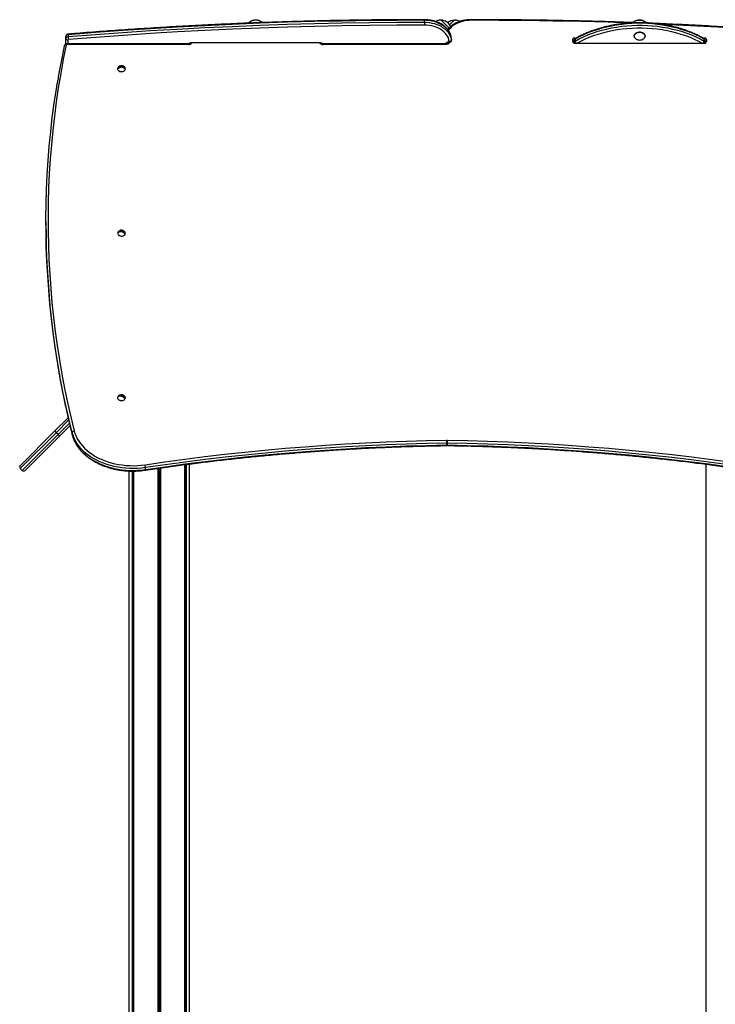
# Model space of a CAD drawing. Units: millimetres. Extents: x 1308 to 8514, y 2349 to 14712.
# Drawn here: x 5056 to 6075, y 13271 to 14712 of the extents above; entities that cross this region are included whole.
import ezdxf

# ---------------------------------------------------------------- set-up
doc = ezdxf.new("R2010")
doc.units = ezdxf.units.MM
doc.header["$LTSCALE"] = 100

msp = doc.modelspace()

# ---------------------------------------------------------------- linework, layer by layer
at = {"color": 7, "linetype": 'Continuous', "lineweight": 25}
for p, q in [((5648.7, 14708.1), (5648.7, 14711)), ((5673.3, 14711.2), (5673.3, 14711.2)), ((5673.3, 14711.2), (5684.8, 14699.7)), ((5673.3, 14711.2), (5684.8, 14699.8)), ((5685.5, 14704.3), (5692.4, 14711.2)), ((5685.5, 14704.3), (5692.3, 14711.1)), ((5692.3, 14711.1), (5692.4, 14711.2)), ((5692.4, 14711.2), (5692.4, 14711.2)), ((5127.4, 14689.9), (5127.4, 14687.1)), ((5955.9, 14687.9), (5955.9, 14687.8)), ((5971.9, 14687.8), (5971.9, 14687.9)), ((5123.9, 14684.3), (5123.9, 14687.1)), ((5123.9, 14676.1), (5123.9, 14684.3)), ((5302.9, 14676.4), (5125.3, 14676.4)), ((5302.9, 14675.5), (5125.3, 14675.5)), ((5305.9, 14677.6), (5305.9, 14677.8)), ((5496.9, 14678), (5306.9, 14678)), ((5497.9, 14677.8), (5497.9, 14677.6)), ((5679.9, 14676.4), (5500.9, 14676.4)), ((5679.9, 14675.5), (5500.9, 14675.5)), ((5682.9, 14678), (5682.9, 14677.6)), ((5685.9, 14679.2), (5686, 14679.2)), ((5688.3, 14684.5), (5688.3, 14685)), ((5688.3, 14681.6), (5688.3, 14684.4)), ((5688.3, 14684.3), (5688.3, 14684.4)), ((5688.3, 14681.5), (5688.3, 14684.3)), ((5688.3, 14681.6), (5688.3, 14681.5)), ((5865.9, 14679.7), (5865.9, 14682.9)), ((5867.9, 14678.4), (5867.9, 14681.2)), ((5867.9, 14677.7), (5867.9, 14678.4)), ((5868.9, 14685), (5871, 14685)), ((5868.9, 14677.6), (6058.9, 14677.6)), ((5869.4, 14683.4), (5869.4, 14680.6)), ((6056.7, 14685), (6058.9, 14685)), ((6058.3, 14680.6), (6058.3, 14683.4)), ((6059.9, 14681.2), (6059.9, 14678.4)), ((6059.9, 14678.4), (6059.9, 14677.7)), ((6061.9, 14682.9), (6061.9, 14679.7)), ((5201.4, 14641), (5200.1, 14641)), ((5210.6, 14641), (5209.3, 14641)), ((5094.8, 14416), (5094.8, 14413.2)), ((5201.4, 14400.7), (5200.3, 14400.8)), ((5210.6, 14399.7), (5209.1, 14399.8)), ((5201.4, 14160.3), (5200.6, 14160.5)), ((5210.6, 14158.4), (5208.9, 14158.8)), ((5108, 14109.8), (5127.2, 14129.1)), ((5130, 14117.6), (5115.1, 14102.7)), ((5057.2, 14059), (5108, 14109.8)), ((5115.1, 14102.7), (5064.3, 14052)), ((5112.6, 14104.5), (5109.7, 14107.3)), ((5133.2, 14104.5), (5133.2, 14107.3)), ((5681.8, 14089.3), (5681.8, 14092.1)), ((5681.8, 14088.4), (5682, 14088.4)), ((5682, 14092.1), (5682, 14089.3)), ((5682.1, 14088.4), (5682.9, 14088.4)), ((5057.2, 14054.8), (5060.1, 14052)), ((5240.4, 14053.3), (5240.4, 14056.2)), ((5298, 12502.6), (5298, 14060.5)), ((5304.9, 13205.6), (5304.9, 14061.4)), ((6060.8, 14061.2), (6060.8, 13205.4)), ((5215.9, 14051.2), (5215.9, 11302.6)), ((5222.8, 14051.1), (5222.8, 11302.6))]:
    msp.add_line(p, q, dxfattribs=at)
at = {"color": 8, "linetype": 'Continuous', "lineweight": 25}
for p, q in [((5125.3, 14676.4), (5125.3, 14675.5)), ((5126.9, 14682.2), (5126.9, 14676.4)), ((5302.9, 14675.5), (5302.9, 14676.4)), ((5305.9, 14677.6), (5305.9, 14677.8)), ((5497.9, 14677.6), (5497.8, 14677.8)), ((5500.9, 14675.5), (5500.9, 14676.4)), ((5679.9, 14675.5), (5679.9, 14676.4)), ((5685.9, 14679.2), (5685.9, 14679.3)), ((5686, 14679.3), (5685.9, 14679.3)), ((5868.9, 14685), (5868.9, 14683.6)), ((6058.9, 14683.6), (6058.9, 14685)), ((5128, 14125.6), (5109.7, 14107.3)), ((5112.6, 14104.5), (5129.1, 14121)), ((5109.7, 14107.3), (5057.2, 14054.8)), ((5060.1, 14052), (5112.6, 14104.5)), ((5133.2, 14104.1), (5133.2, 14104.5)), ((5258.6, 14055.1), (5258.6, 11302.6)), ((5258.7, 14055.1), (5258.7, 11302.6)), ((5260.3, 14055.4), (5260.3, 11302.6)), ((5260.6, 14055.4), (5260.6, 11302.6)), ((5262.2, 14055.6), (5262.2, 11302.6)), ((5262.3, 14055.6), (5262.3, 11302.6)), ((5298, 14060.5), (5298, 12502.6)), ((5298.1, 14060.5), (5298.1, 12502.6)), ((5299.8, 14060.8), (5299.8, 12502.6)), ((5299.9, 14060.8), (5299.9, 12502.6)), ((6060.8, 14061.2), (6060.8, 13205.4)), ((5221, 14051.1), (5221, 11302.6)), ((5221.1, 14051.1), (5221.1, 11302.6)), ((5222.8, 14051.1), (5222.8, 11302.6)), ((5222.9, 14051.1), (5222.9, 11302.6))]:
    msp.add_line(p, q, dxfattribs=at)
at = {"color": 7, "linetype": 'Continuous', "lineweight": 25, "flags": 128}
for points in [[(5648.7, 14711), (5608.5, 14710.9), (5568.4, 14710.5), (5528.2, 14709.9), (5488, 14709.1), (5447.8, 14708), (5407.7, 14706.6), (5367.6, 14705), (5327.5, 14703.1), (5287.4, 14701), (5247.3, 14698.6), (5207.3, 14695.9), (5167.4, 14693.1), (5127.4, 14689.9)], [(5127.4, 14687.1), (5167.4, 14690.2), (5207.3, 14693.1), (5247.3, 14695.8), (5287.4, 14698.1), (5327.5, 14700.3), (5367.6, 14702.1), (5407.7, 14703.8), (5447.8, 14705.1), (5488, 14706.2), (5528.2, 14707.1), (5568.4, 14707.7), (5608.5, 14708), (5648.7, 14708.1)], [(5648.7, 14703.9), (5608.6, 14703.8), (5568.4, 14703.5), (5528.3, 14702.9), (5488.1, 14702), (5448, 14700.9), (5407.9, 14699.5), (5367.8, 14697.9), (5327.7, 14696), (5287.6, 14693.9), (5247.6, 14691.5), (5207.6, 14688.9), (5167.7, 14686), (5127.8, 14682.9)], [(5410.9, 14707.6), (5410.5, 14708), (5409.3, 14709.1), (5407.8, 14709.9), (5406.1, 14710.6), (5404.2, 14711), (5402.3, 14711.2), (5400.4, 14711.1), (5398.5, 14710.8), (5396.7, 14710.3), (5395.1, 14709.5), (5393.8, 14708.5), (5392.7, 14707.4), (5392.3, 14706.9)], [(5403.8, 14711.1), (5401.9, 14711.2), (5400, 14711.1), (5398.1, 14710.7), (5396.4, 14710.1), (5394.8, 14709.3), (5393.5, 14708.3), (5392.5, 14707.1), (5392.3, 14706.9)], [(5688.3, 14684.4), (5687.9, 14687.1), (5687.2, 14689.7), (5686.1, 14692.2), (5684.7, 14694.7), (5683, 14697), (5680.9, 14699.3), (5678.6, 14701.3), (5676, 14703.3), (5673.2, 14705), (5670.1, 14706.5), (5666.8, 14707.9), (5663.4, 14709), (5659.9, 14709.8), (5656.2, 14710.5), (5652.5, 14710.8), (5648.7, 14711)], [(5648.7, 14708.1), (5648.7, 14707.7), (5648.7, 14707.2), (5648.7, 14706.6), (5648.7, 14706), (5648.7, 14705.4), (5648.7, 14704.9), (5648.7, 14704.4), (5648.7, 14703.9)], [(5648.7, 14708.1), (5652.5, 14708), (5656.2, 14707.6), (5659.9, 14707), (5663.4, 14706.1), (5666.8, 14705), (5670.1, 14703.7), (5673.2, 14702.2), (5676, 14700.4), (5678.6, 14698.5), (5680.9, 14696.4), (5683, 14694.2), (5684.7, 14691.8), (5686.1, 14689.4), (5687.2, 14686.8), (5687.9, 14684.2), (5688.3, 14681.6)], [(5685.2, 14680.1), (5684.8, 14682.6), (5683.9, 14685.1), (5682.8, 14687.6), (5681.3, 14689.9), (5679.4, 14692.1), (5677.3, 14694.2), (5674.9, 14696.1), (5672.2, 14697.9), (5669.3, 14699.4), (5666.2, 14700.8), (5662.9, 14701.9), (5659.5, 14702.8), (5656, 14703.4), (5652.4, 14703.8), (5648.7, 14703.9)], [(6058.3, 14683.4), (6052.3, 14686.6), (6046.1, 14689.6), (6039.6, 14692.4), (6033, 14694.9), (6026.1, 14697.2), (6019.2, 14699.3), (6012.1, 14701.1), (6004.9, 14702.6), (5997.5, 14703.9), (5990.2, 14705), (5982.7, 14705.8), (5975.2, 14706.3), (5967.6, 14706.6), (5960.1, 14706.6), (5952.6, 14706.3), (5945, 14705.8), (5937.6, 14705), (5930.2, 14703.9), (5922.9, 14702.6), (5915.7, 14701.1), (5908.6, 14699.3), (5901.6, 14697.2), (5894.8, 14694.9), (5888.1, 14692.4), (5881.7, 14689.6), (5875.4, 14686.6), (5869.4, 14683.4)], [(5869.4, 14680.6), (5875.4, 14683.8), (5881.7, 14686.8), (5888.1, 14689.5), (5894.8, 14692.1), (5901.6, 14694.4), (5908.6, 14696.4), (5915.7, 14698.2), (5922.9, 14699.8), (5930.2, 14701.1), (5937.6, 14702.2), (5945, 14703), (5952.6, 14703.5), (5960.1, 14703.7), (5967.6, 14703.7), (5975.2, 14703.5), (5982.7, 14703), (5990.2, 14702.2), (5997.5, 14701.1), (6004.9, 14699.8), (6012.1, 14698.2), (6019.2, 14696.4), (6026.1, 14694.4), (6033, 14692.1), (6039.6, 14689.5), (6046.1, 14686.8), (6052.3, 14683.8), (6058.3, 14680.6)], [(5958.2, 14710), (5959.9, 14710.7), (5961.8, 14711.1), (5963.7, 14711.2), (5965.7, 14711.1), (5967.5, 14710.7), (5969.3, 14710.1), (5970.8, 14709.3), (5972.2, 14708.3), (5973.1, 14707.3)], [(5971.9, 14687.9), (5971.8, 14688.6), (5971.4, 14689.8), (5970.7, 14690.9), (5969.6, 14691.8), (5968.3, 14692.6), (5966.7, 14693.2), (5965.1, 14693.5), (5963.3, 14693.5), (5961.6, 14693.3), (5960, 14692.8), (5958.6, 14692.1), (5957.4, 14691.2), (5956.6, 14690.2), (5956, 14689), (5955.9, 14687.9)], [(5955.9, 14687.8), (5956, 14688.9), (5956.6, 14690.1), (5957.4, 14691.1), (5958.6, 14692), (5960, 14692.7), (5961.6, 14693.2), (5963.3, 14693.4), (5965.1, 14693.4), (5966.7, 14693.1), (5968.3, 14692.5), (5969.6, 14691.7), (5970.7, 14690.8), (5971.4, 14689.7), (5971.8, 14688.5), (5971.9, 14687.8)], [(5968.4, 14683.1), (5969.7, 14683.9), (5970.7, 14684.8), (5971.4, 14686), (5971.8, 14687.1), (5971.8, 14688.4), (5971.4, 14689.5), (5970.6, 14690.6), (5969.6, 14691.6), (5968.2, 14692.4), (5966.7, 14692.9), (5965.1, 14693.2), (5963.3, 14693.3), (5961.6, 14693.1), (5960.1, 14692.6), (5958.6, 14691.9), (5957.5, 14691), (5956.6, 14690), (5956.1, 14688.8), (5955.9, 14687.6), (5956.1, 14686.4), (5956.7, 14685.3), (5957.6, 14684.2), (5958.8, 14683.4), (5960.2, 14682.7), (5961.1, 14682.4)], [(5956.1, 14689.1), (5956.1, 14689.1), (5956.6, 14690.3), (5957.5, 14691.3), (5958.6, 14692.2), (5960.1, 14692.9), (5961.6, 14693.4), (5963.3, 14693.6), (5965.1, 14693.5), (5966.7, 14693.2), (5968.2, 14692.7), (5969.6, 14691.9), (5970.6, 14690.9), (5971.4, 14689.8), (5971.7, 14689.1)], [(5124.3, 14674.9), (5120.2, 14654.1), (5116.4, 14633.2), (5112.9, 14612.3), (5109.8, 14591.4), (5107.1, 14570.5), (5104.7, 14549.6), (5102.7, 14528.6), (5101, 14507.6), (5099.7, 14486.6), (5098.7, 14465.6), (5098.1, 14444.6), (5097.8, 14423.5), (5097.9, 14402.5), (5098.3, 14381.5), (5099.1, 14360.5), (5100.3, 14339.5), (5101.8, 14318.5), (5103.6, 14297.5), (5105.8, 14276.5), (5108.4, 14255.6), (5111.3, 14234.7), (5114.6, 14213.8), (5118.2, 14192.9), (5122.1, 14172.1), (5126.5, 14151.3), (5131.1, 14130.5), (5136.2, 14109.8)], [(5305.7, 14677.8), (5305.7, 14677.8), (5305.9, 14677.7)], [(5497.9, 14677.7), (5498, 14677.8), (5498.1, 14677.8)], [(5867.9, 14677.8), (5867.7, 14677.8), (5867.7, 14677.8)], [(5966.6, 14682.4), (5966.9, 14682.5), (5968.4, 14683.1)], [(6060.1, 14677.8), (6060, 14677.8), (6059.9, 14677.8)], [(5200.1, 14641.5), (5200.1, 14641.4), (5199.7, 14640.4), (5199.7, 14639.4), (5200.1, 14638.4), (5200.8, 14637.5), (5201.7, 14636.8), (5202.9, 14636.2), (5204.3, 14635.9), (5205.7, 14635.9), (5207.1, 14636), (5208.4, 14636.5), (5209.5, 14637.1), (5210.4, 14637.9), (5210.9, 14638.9), (5211.1, 14639.9), (5211.1, 14639.9)], [(5211.1, 14639.9), (5210.9, 14640.9), (5210.6, 14641.5)], [(5110.7, 14217.1), (5108.3, 14232.3), (5105.4, 14253.3), (5102.8, 14274.3), (5100.6, 14295.2), (5098.8, 14316.3), (5097.3, 14337.3), (5096.1, 14358.3), (5095.3, 14379.3), (5094.9, 14400.4), (5094.8, 14421.4), (5095.1, 14442.5), (5095.7, 14463.5), (5096.7, 14484.6), (5098, 14505.6), (5099.7, 14526.6), (5101.7, 14547.6), (5104.1, 14568.6), (5106.9, 14589.5), (5110, 14610.5), (5111.1, 14617.9)], [(5094.8, 14413.2), (5094.9, 14397.6), (5095.3, 14376.5), (5096.1, 14355.5), (5097.3, 14334.4), (5098.8, 14313.4), (5100.6, 14292.4), (5102.8, 14271.4), (5105.4, 14250.5), (5108.3, 14229.5), (5111.6, 14208.6), (5111.9, 14206.6)], [(5200.1, 14400.7), (5199.9, 14400.2), (5199.7, 14399.2), (5199.8, 14398.2), (5200.3, 14397.3), (5201.1, 14396.5), (5202.2, 14395.8), (5203.4, 14395.3), (5204.8, 14395.1), (5206.2, 14395.1), (5207.6, 14395.4), (5208.8, 14395.9), (5209.9, 14396.6), (5210.6, 14397.5), (5211, 14398.5), (5211, 14398.5)], [(5210.4, 14398.6), (5209.4, 14399.6), (5208.2, 14400.4), (5206.8, 14401), (5205.2, 14401.3), (5203.7, 14401.3), (5202.3, 14401.1), (5201.1, 14400.5), (5200.1, 14399.8)], [(5200.3, 14400.8), (5201.3, 14401.6), (5202.5, 14402.1), (5204, 14402.4), (5205.5, 14402.3), (5207, 14402), (5208.4, 14401.4), (5209.7, 14400.6), (5210.6, 14399.7)], [(5200.1, 14159.9), (5199.7, 14159), (5199.7, 14158), (5200, 14157), (5200.6, 14156.1), (5201.6, 14155.3), (5202.8, 14154.8), (5204.1, 14154.4), (5205.5, 14154.3), (5206.9, 14154.5), (5208.2, 14154.9), (5209.4, 14155.5), (5210.3, 14156.3), (5210.8, 14157.2), (5210.8, 14157.2)], [(5210.2, 14157.4), (5209.2, 14158.5), (5208, 14159.4), (5206.6, 14160.1), (5205.2, 14160.5), (5203.7, 14160.7), (5202.3, 14160.6), (5201.1, 14160.2), (5200.1, 14159.5)], [(5200.6, 14160.5), (5201.5, 14161.2), (5202.7, 14161.6), (5204.1, 14161.7), (5205.6, 14161.5), (5207.1, 14161.1), (5208.5, 14160.4), (5209.7, 14159.5), (5210.6, 14158.4)], [(5240.4, 14056.2), (5234.7, 14055.5), (5229, 14055), (5223.2, 14054.8), (5217.4, 14054.9), (5211.7, 14055.2), (5206, 14055.8), (5200.3, 14056.6), (5194.8, 14057.7), (5189.3, 14059.1), (5184, 14060.7), (5178.9, 14062.5), (5173.9, 14064.6), (5169.1, 14066.9), (5164.5, 14069.3), (5160.2, 14072), (5156.1, 14074.9), (5152.3, 14078), (5148.8, 14081.2), (5145.6, 14084.6), (5142.7, 14088.1), (5140.1, 14091.8), (5137.8, 14095.5), (5135.9, 14099.4), (5134.4, 14103.3), (5133.2, 14107.3)], [(5133.2, 14104.5), (5134.4, 14100.5), (5135.9, 14096.6), (5137.8, 14092.7), (5140.1, 14089), (5142.7, 14085.3), (5145.6, 14081.8), (5148.8, 14078.4), (5152.3, 14075.2), (5156.1, 14072.1), (5160.2, 14069.2), (5164.5, 14066.5), (5169.1, 14064), (5173.9, 14061.7), (5178.9, 14059.7), (5184, 14057.9), (5189.3, 14056.3), (5194.8, 14054.9), (5200.3, 14053.8), (5206, 14053), (5211.7, 14052.4), (5217.4, 14052), (5223.2, 14052), (5229, 14052.2), (5234.7, 14052.6), (5240.4, 14053.3)], [(5136.2, 14109.8), (5137.3, 14106), (5138.8, 14102.2), (5140.6, 14098.4), (5142.8, 14094.8), (5145.3, 14091.3), (5148.1, 14087.9), (5151.2, 14084.6), (5154.6, 14081.5), (5158.3, 14078.5), (5162.3, 14075.7), (5166.4, 14073.1), (5170.9, 14070.7), (5175.5, 14068.5), (5180.3, 14066.5), (5185.3, 14064.7), (5190.4, 14063.2), (5195.7, 14061.9), (5201.1, 14060.8), (5206.5, 14060), (5212, 14059.4), (5217.6, 14059.1), (5223.2, 14059), (5228.7, 14059.2), (5234.3, 14059.7), (5239.8, 14060.4)], [(5239.8, 14060.4), (5268.9, 14064.6), (5298, 14068.5), (5327.3, 14072.2), (5356.6, 14075.7), (5385.9, 14078.8), (5415.3, 14081.8), (5444.8, 14084.4), (5474.3, 14086.8), (5503.9, 14089), (5533.4, 14090.9), (5563.1, 14092.5), (5592.7, 14093.8), (5622.4, 14095), (5652, 14095.8), (5681.7, 14096.4)], [(5682, 14096.4), (5711.7, 14095.8), (5741.4, 14095), (5771, 14093.8), (5800.7, 14092.5), (5830.3, 14090.9), (5859.9, 14089), (5889.4, 14086.8), (5918.9, 14084.4), (5948.4, 14081.8), (5977.8, 14078.8), (6007.2, 14075.7), (6036.5, 14072.2), (6065.7, 14068.5), (6094.9, 14064.6), (6124, 14060.4)], [(5681.8, 14092.1), (5652.1, 14091.6), (5622.5, 14090.7), (5592.9, 14089.6), (5563.3, 14088.2), (5533.7, 14086.6), (5504.1, 14084.7), (5474.6, 14082.6), (5445.2, 14080.2), (5415.7, 14077.5), (5386.4, 14074.6), (5357.1, 14071.4), (5327.8, 14068), (5298.6, 14064.3), (5269.5, 14060.4), (5240.4, 14056.2)], [(5240.4, 14053.3), (5269.5, 14057.5), (5298.6, 14061.5), (5327.8, 14065.2), (5357.1, 14068.6), (5386.4, 14071.8), (5415.7, 14074.7), (5445.2, 14077.4), (5474.6, 14079.8), (5504.1, 14081.9), (5533.7, 14083.8), (5563.3, 14085.4), (5592.9, 14086.8), (5622.5, 14087.9), (5652.1, 14088.7), (5681.8, 14089.3)], [(6123.3, 14056.2), (6094.3, 14060.4), (6065.1, 14064.3), (6035.9, 14068), (6006.7, 14071.4), (5977.4, 14074.6), (5948, 14077.5), (5918.6, 14080.2), (5889.1, 14082.6), (5859.6, 14084.7), (5830, 14086.6), (5800.5, 14088.2), (5770.9, 14089.6), (5741.2, 14090.7), (5711.6, 14091.6), (5682, 14092.1)], [(5682, 14089.3), (5711.6, 14088.7), (5741.2, 14087.9), (5770.9, 14086.8), (5800.5, 14085.4), (5830, 14083.8), (5859.6, 14081.9), (5889.1, 14079.8), (5918.6, 14077.4), (5948, 14074.7), (5977.4, 14071.8), (6006.7, 14068.6), (6035.9, 14065.2), (6065.1, 14061.5), (6094.3, 14057.5), (6123.3, 14053.3)]]:
    msp.add_lwpolyline(points, dxfattribs=at)
at = {"color": 8, "linetype": 'Continuous', "lineweight": 25, "flags": 128}
for points in [[(5717, 14711), (5713.4, 14710.8), (5709.8, 14710.5), (5706.2, 14709.8), (5702.8, 14708.9), (5699.5, 14707.8), (5696.4, 14706.5), (5693.5, 14704.9), (5690.9, 14703.2), (5688.4, 14701.3), (5686.3, 14699.2), (5684.5, 14697), (5683.9, 14696.1)], [(5717, 14711), (5717, 14711.3), (5717, 14711.6), (5717, 14711.8), (5717, 14711.8), (5717, 14711.8)], [(5947.7, 14707), (5917.8, 14708), (5877.6, 14709.1), (5837.5, 14709.9), (5797.3, 14710.5), (5757.2, 14710.9), (5717, 14711)], [(6238, 14689.9), (6198.1, 14693.1), (6158.1, 14696), (6118.1, 14698.6), (6078.1, 14701), (6038, 14703.1), (5998, 14705), (5996, 14705.1)], [(6055, 14677.6), (6050.6, 14679.9), (6044.4, 14682.9), (6038.1, 14685.6), (6031.6, 14688.1), (6024.9, 14690.3), (6018.1, 14692.3), (6011.1, 14694.1), (6004.1, 14695.6), (5996.9, 14696.9), (5989.6, 14698), (5982.3, 14698.7), (5975, 14699.2), (5967.6, 14699.5), (5960.2, 14699.5), (5952.8, 14699.2), (5945.4, 14698.7), (5938.1, 14698), (5930.8, 14696.9), (5923.7, 14695.6), (5916.6, 14694.1), (5909.6, 14692.3), (5902.8, 14690.3), (5896.1, 14688.1), (5889.6, 14685.6), (5883.3, 14682.9), (5877.2, 14679.9), (5872.7, 14677.6)], [(5679.9, 14676.4), (5680, 14676.6), (5680.3, 14677.4), (5680.8, 14678.1), (5681.4, 14678.7), (5682.2, 14679.2), (5683.1, 14679.6), (5684.2, 14679.9), (5685.2, 14680.1)], [(5685.8, 14679.2), (5685.8, 14678.9), (5685.4, 14678.1), (5684.9, 14677.4), (5684.1, 14676.7), (5683.2, 14676.2), (5682.2, 14675.8), (5681, 14675.6), (5679.9, 14675.5)], [(5682.9, 14678), (5682.8, 14677.6), (5682.7, 14677.3)], [(5683, 14678.2), (5682.9, 14678), (5682.9, 14677.6)], [(5868, 14677.7), (5867.9, 14678), (5867.9, 14678.4)], [(6059.7, 14677.7), (6059.8, 14678), (6059.9, 14678.4)], [(5133.2, 14107.3), (5128.2, 14128.1), (5123.5, 14148.9), (5119.2, 14169.7), (5115.2, 14190.5), (5111.6, 14211.4), (5110.7, 14217.1)], [(5111.9, 14206.6), (5115.2, 14187.7), (5119.2, 14166.8), (5123.5, 14146), (5128.2, 14125.2), (5133.2, 14104.5)]]:
    msp.add_lwpolyline(points, dxfattribs=at)
at = {"color": 7, "linetype": 'Continuous', "lineweight": 25}
for centre, radius, start, end in [((5402.7, 14700), 11.1, 42.9847, 84.4924), ((5672.4, 14695.5), 15.8, 23.5555, 86.7089), ((5693.3, 14695.5), 15.8, 93.2911, 131.4413), ((5127.2, 14686.5), 3.41, 86.9794, 169.8927), ((5127.2, 14683.7), 3.41, 86.9794, 169.8927), ((5126.5, 14684.8), 2.68, 191.4218, 278.0495), ((5125.2, 14674.5), 0.952, 83.9173, 158.9136), ((5127.7, 14682), 0.853, 86.9794, 169.8927), ((5158, 14687.5), 30.6, 180.6882, 188.6329), ((5306.7, 14674.9), 3.12, 86.1666, 147.4694), ((5497.2, 14675), 2.97, 30.4776, 95.5854), ((5685.5, 14680.9), 1.69, 281.6511, 332.4295), ((5868.5, 14682.4), 2.68, 81.9505, 168.5782), ((5868.5, 14680.3), 2.68, 191.4218, 278.0495), ((5870.5, 14681), 2.65, 115.0167, 176.1145), ((5870.5, 14678.2), 2.65, 115.0167, 176.1145), ((5963.9, 14693), 10.9, 255.3201, 284.6799), ((6057.2, 14681), 2.65, 3.8855, 64.9833), ((6057.2, 14678.2), 2.65, 3.8855, 64.9833), ((6059.2, 14682.4), 2.68, 11.4218, 98.0495), ((6059.2, 14680.3), 2.68, 261.9505, 348.5782), ((5205.4, 14638.3), 6.13, 90, 148.4383), ((5205.4, 14638.3), 6.13, 31.5617, 90), ((5205.4, 14635.7), 7.43, 45.382, 134.618), ((5205.4, 14634.7), 7.43, 45.382, 134.618), ((5202.7, 14640.5), 2.65, 168.4634, 191.5366), ((5205.4, 14642.9), 7.14, 234.4102, 305.5901), ((5208, 14640.5), 2.65, 348.4634, 11.5366), ((5205.4, 14397.5), 6.13, 83.5218, 148.4383), ((5202.8, 14399.7), 2.75, 155.9476, 178.4627), ((5205.4, 14397.5), 6.13, 31.5617, 83.5218), ((5207.9, 14399.7), 2.75, 335.9476, 358.4627), ((5208, 14399.1), 3.02, 347.896, 32.3009), ((5205.4, 14402.1), 7.12, 234.3472, 305.6524), ((5205.4, 14156.7), 6.13, 78.2156, 148.4383), ((5203.1, 14158.9), 2.97, 146.6597, 168.0432), ((5205.4, 14161.4), 7.14, 234.4433, 305.5564), ((5205.4, 14156.7), 6.13, 31.5617, 78.2156), ((5207.7, 14159), 2.97, 326.6597, 348.0432), ((5208.1, 14158.3), 2.96, 337.274, 32.6696), ((5112.6, 14111.2), 4.74, 196.3733, 233.8166), ((5116.4, 14107.3), 4.74, 216.1834, 253.6267), ((5136.2, 14106.7), 3.07, 91.1424, 169.1556), ((5518.6, 14091.8), 163.2, 0.1276, 1.6175), ((5681.9, 14086.5), 9.9, 89.1274, 90.8726), ((5845.1, 14091.8), 163.2, 178.3825, 179.8724), ((5681.9, 14086.5), 5.66, 89.1274, 90.8726), ((5681.9, 14083.7), 5.66, 89.1274, 90.8726), ((5059.3, 14056.9), 3, 135, 225), ((5223.3, 14055.8), 17.1, 1.267, 15.5222), ((5062.2, 14054.1), 3, 225, 315)]:
    msp.add_arc(centre, radius, start, end, dxfattribs=at)
at = {"color": 8, "linetype": 'Continuous', "lineweight": 25}
for centre, radius, start, end in [((5481.5, 14711.2), 167.2, 359.9123, 0.2133), ((5129.1, 14690.2), 1.73, 158.6946, 188.3637), ((5123.7, 14672.5), 2.48, 75.3724, 159.0861), ((5303.2, 14681.9), 6.43, 266.6638, 322.1478), ((5500.5, 14681.9), 6.43, 217.8522, 273.3362), ((5870.4, 14683.6), 0.994, 126.0886, 188.7477), ((5874.9, 14681), 5.53, 184.1799, 217.7552), ((6052.8, 14681), 5.53, 322.2448, 355.8201), ((6057.4, 14683.6), 0.994, 351.2523, 53.9113), ((5673.2, 14089.1), 8.55, 355.8207, 1.7148), ((5690.5, 14089.1), 8.55, 178.2849, 184.1797), ((5239.3, 14053.1), 1.13, 325.1204, 12.4668)]:
    msp.add_arc(centre, radius, start, end, dxfattribs=at)
at = {"color": 7, "linetype": 'Continuous', "lineweight": 25}
for points, knots in [([(5648.7, 14711.8), (5642.1, 14711.8), (5623, 14711.8), (5591.2, 14711.7), (5553.6, 14711.2), (5515.9, 14710.6), (5478.2, 14709.7), (5440.6, 14708.6), (5402.9, 14707.3), (5365.3, 14705.8), (5327.7, 14704), (5290.2, 14702), (5252.6, 14699.8), (5215.1, 14697.4), (5177.6, 14694.7), (5148.4, 14692.5), (5131.7, 14691.1), (5127.5, 14690.8)], [0, 0, 0, 0, 0.037967, 0.110095, 0.182224, 0.254352, 0.326481, 0.39861, 0.470738, 0.542867, 0.614996, 0.687124, 0.759253, 0.831382, 0.903511, 0.975639, 1, 1, 1, 1]), ([(5411.8, 14707.6), (5411.5, 14707.9), (5410.7, 14708.6), (5409.2, 14709.4), (5407.5, 14710.2), (5405.9, 14710.7), (5404.5, 14711), (5403.2, 14711.2), (5401.5, 14711.3), (5400, 14711.1), (5398.5, 14710.9), (5397.1, 14710.5), (5395.6, 14710), (5394, 14709.2), (5392.5, 14708.2), (5391.5, 14707.4), (5391.1, 14706.8), (5391, 14706.8)], [0, 0, 0, 0, 0.05419, 0.140758, 0.226244, 0.300944, 0.356766, 0.42045, 0.473621, 0.571947, 0.613069, 0.681609, 0.753541, 0.830504, 0.910011, 0.990782, 1, 1, 1, 1]), ([(5688.3, 14685), (5688.2, 14685.2), (5688.1, 14686.3), (5687.7, 14688.3), (5686.9, 14690.8), (5685.8, 14693.3), (5684.4, 14695.6), (5682.7, 14697.9), (5680.8, 14700.1), (5678.5, 14702.1), (5676.1, 14704), (5673.4, 14705.7), (5670.5, 14707.2), (5667.4, 14708.5), (5664.2, 14709.6), (5660.9, 14710.5), (5657.5, 14711.2), (5654, 14711.6), (5651, 14711.8), (5649.3, 14711.8), (5648.7, 14711.8)], [0, 0, 0, 0, 0.0164186, 0.0746049, 0.1328781, 0.1913795, 0.2501958, 0.3093634, 0.3688706, 0.4286708, 0.4886987, 0.5488866, 0.6091743, 0.669515, 0.7298733, 0.7902281, 0.8505729, 0.9109077, 0.9712371, 1, 1, 1, 1]), ([(5673.3, 14711.2), (5672.4, 14711.2), (5670.7, 14711.2), (5668.4, 14710.7), (5666.7, 14710), (5665.8, 14709.4), (5665.5, 14709.1)], [0, 0, 0, 0, 0.325654, 0.603889, 0.851091, 1, 1, 1, 1]), ([(5717, 14711.8), (5716.4, 14711.8), (5714.6, 14711.8), (5711.6, 14711.6), (5708.1, 14711.1), (5704.6, 14710.5), (5701.3, 14709.5), (5698.1, 14708.4), (5695, 14707.1), (5692.2, 14705.5), (5689.5, 14703.8), (5687, 14701.9), (5684.8, 14699.9), (5683.5, 14698.4), (5682.9, 14697.7)], [0, 0, 0, 0, 0.046183, 0.132773, 0.219409, 0.306086, 0.392813, 0.479598, 0.566441, 0.653332, 0.740236, 0.827099, 0.913846, 1, 1, 1, 1]), ([(5700.3, 14709.1), (5699.6, 14709.6), (5698.1, 14710.5), (5695.4, 14711.2), (5693.5, 14711.2), (5692.4, 14711.2)], [0, 0, 0, 0, 0.304771, 0.621599, 1, 1, 1, 1]), ([(5953.9, 14707.6), (5942, 14708), (5917.5, 14708.9), (5880.4, 14709.9), (5842.7, 14710.7), (5805.1, 14711.3), (5767.4, 14711.7), (5738, 14711.9), (5721.2, 14711.8), (5717, 14711.8)], [0, 0, 0, 0, 0.151483, 0.310449, 0.469414, 0.62838, 0.787346, 0.946311, 1, 1, 1, 1]), ([(6057.9, 14684.4), (6057, 14684.9), (6054.2, 14686.5), (6049.4, 14688.9), (6043.5, 14691.5), (6037.5, 14694), (6031.4, 14696.3), (6025.1, 14698.4), (6018.6, 14700.3), (6012.1, 14702), (6005.4, 14703.4), (5998.7, 14704.7), (5991.9, 14705.7), (5985.1, 14706.5), (5978.2, 14707), (5971.2, 14707.4), (5964.3, 14707.5), (5957.3, 14707.4), (5950.4, 14707.1), (5943.5, 14706.5), (5936.6, 14705.8), (5929.8, 14704.8), (5923.1, 14703.6), (5916.4, 14702.1), (5909.9, 14700.5), (5903.4, 14698.6), (5897.1, 14696.6), (5890.9, 14694.3), (5884.9, 14691.9), (5879, 14689.2), (5874, 14686.7), (5871, 14685), (5869.8, 14684.4)], [0, 0, 0, 0, 0.018121, 0.052396, 0.086673, 0.120951, 0.155227, 0.189503, 0.223777, 0.25805, 0.292321, 0.326591, 0.360859, 0.395126, 0.429393, 0.463659, 0.497925, 0.53219, 0.566457, 0.600724, 0.634992, 0.669262, 0.703534, 0.737808, 0.772084, 0.806363, 0.840644, 0.874928, 0.909214, 0.943502, 0.977792, 1, 1, 1, 1]), ([(5974.3, 14707.2), (5973.8, 14707.6), (5972.9, 14708.4), (5971.2, 14709.4), (5969.5, 14710.2), (5967.9, 14710.7), (5966.5, 14711), (5965.2, 14711.2), (5963.5, 14711.3), (5962, 14711.1), (5960.5, 14710.9), (5959.1, 14710.5), (5957.6, 14710), (5956, 14709.2), (5954.6, 14708.3), (5953.8, 14707.5), (5953.4, 14707.2)], [0, 0, 0, 0, 0.081394, 0.167861, 0.253246, 0.327858, 0.383614, 0.447223, 0.500332, 0.598543, 0.639616, 0.708075, 0.779923, 0.856796, 0.936209, 1, 1, 1, 1]), ([(6238.2, 14690.8), (6231.7, 14691.3), (6212.6, 14692.9), (6181.1, 14695.3), (6143.6, 14697.9), (6106, 14700.3), (6068.5, 14702.4), (6030.9, 14704.4), (6003.3, 14705.7), (5988.3, 14706.3), (5985.7, 14706.4)], [0, 0, 0, 0, 0.078237, 0.226872, 0.375506, 0.524141, 0.672776, 0.82141, 0.970045, 1, 1, 1, 1]), ([(5127.5, 14690.8), (5127.2, 14690.8), (5126.6, 14690.7), (5125.6, 14690.3), (5124.8, 14689.6), (5124.2, 14688.8), (5123.9, 14687.9), (5123.9, 14687.4), (5123.9, 14687.1)], [0, 0, 0, 0, 0.156754, 0.342576, 0.52251, 0.698987, 0.874482, 1, 1, 1, 1]), ([(5121.4, 14673.4), (5120.7, 14669.9), (5118.6, 14659.9), (5115.5, 14643.3), (5112.8, 14628.3), (5111.5, 14619.9), (5111.2, 14618.1)], [0, 0, 0, 0, 0.1880215, 0.5448686, 0.9017141, 1, 1, 1, 1]), ([(5125.3, 14676.4), (5125, 14676.4), (5124.4, 14676.3), (5123.4, 14676), (5122.5, 14675.4), (5121.9, 14674.6), (5121.5, 14673.9), (5121.4, 14673.5), (5121.4, 14673.4)], [0, 0, 0, 0, 0.165208, 0.365514, 0.559659, 0.749009, 0.935789, 1, 1, 1, 1]), ([(5305.9, 14677.6), (5305.9, 14677.6), (5305.9, 14677.6), (5305.9, 14677.5), (5305.7, 14677.3), (5305.2, 14676.9), (5304.5, 14676.6), (5303.6, 14676.4), (5303.1, 14676.4), (5302.9, 14676.4)], [0, 0, 0, 0, 0.082369, 0.269205, 0.421519, 0.579535, 0.732636, 0.886938, 1, 1, 1, 1]), ([(5500.9, 14676.4), (5500.7, 14676.4), (5500.2, 14676.4), (5499.5, 14676.5), (5498.7, 14676.8), (5498.2, 14677.2), (5497.9, 14677.5), (5497.9, 14677.6), (5497.9, 14677.6), (5497.9, 14677.6)], [0, 0, 0, 0, 0.075377, 0.231591, 0.386312, 0.53932, 0.694847, 0.860533, 1, 1, 1, 1]), ([(5682.9, 14677.6), (5682.9, 14677.6), (5682.9, 14677.6), (5682.9, 14677.5), (5682.7, 14677.3), (5682.2, 14676.9), (5681.5, 14676.6), (5680.6, 14676.4), (5680.1, 14676.4), (5679.9, 14676.4)], [0, 0, 0, 0, 0.082369, 0.2692049, 0.421519, 0.5795348, 0.7326357, 0.8869377, 1, 1, 1, 1]), ([(5682.9, 14678), (5682.9, 14678), (5682.9, 14678), (5682.9, 14678), (5683.1, 14678.3), (5683.5, 14678.7), (5684.3, 14679), (5685.1, 14679.2), (5685.6, 14679.2), (5685.9, 14679.2)], [0, 0, 0, 0, 0.082369, 0.269205, 0.421519, 0.579535, 0.732636, 0.886938, 1, 1, 1, 1]), ([(5687, 14680.1), (5686.9, 14680.1), (5686.6, 14680), (5686.1, 14680), (5685.6, 14680), (5685.4, 14680), (5685.2, 14680.1), (5685.2, 14680.1)], [0, 0, 0, 0, 0.2288001, 0.6014549, 0.7965489, 0.9942475, 1, 1, 1, 1]), ([(5685.9, 14679.3), (5685.8, 14679.3), (5685.8, 14679.3), (5685.6, 14679.6), (5685.4, 14679.9), (5685.2, 14680.1), (5685.2, 14680.1)], [0, 0, 0, 0, 0.2276177, 0.4984778, 0.9941796, 1, 1, 1, 1]), ([(5686, 14679.2), (5686, 14679.2), (5686.3, 14679.2), (5686.8, 14679.3), (5687.5, 14679.6), (5688, 14680.2), (5688.3, 14680.9), (5688.3, 14681.3), (5688.3, 14681.5)], [0, 0, 0, 0, 0.018852, 0.213101, 0.422783, 0.640501, 0.855437, 1, 1, 1, 1]), ([(5688.3, 14681.6), (5688.3, 14681.5), (5688.3, 14681.3), (5688.2, 14680.9), (5687.8, 14680.4), (5687.3, 14680.2), (5687, 14680.1)], [0, 0, 0, 0, 0.1048576, 0.3556089, 0.6354221, 1, 1, 1, 1]), ([(5869.8, 14684.4), (5869.5, 14684.2), (5868.9, 14683.8), (5868.3, 14683), (5867.9, 14682.1), (5867.9, 14681.5), (5867.9, 14681.2)], [0, 0, 0, 0, 0.271358, 0.529834, 0.786605, 1, 1, 1, 1]), ([(6059.9, 14681.2), (6059.8, 14681.5), (6059.8, 14682.2), (6059.3, 14683.1), (6058.7, 14683.9), (6058.2, 14684.2), (6057.9, 14684.4)], [0, 0, 0, 0, 0.260112, 0.515382, 0.762162, 1, 1, 1, 1]), ([(5111.9, 14206.4), (5112.1, 14205.6), (5113.2, 14198.3), (5115.7, 14184.4), (5119.5, 14164.7), (5123.6, 14145.1), (5128, 14125.8), (5131.2, 14112.1), (5133, 14105), (5133.2, 14104.1)], [0, 0, 0, 0, 0.02144, 0.213808, 0.406177, 0.598548, 0.790921, 0.973173, 1, 1, 1, 1]), ([(5133.2, 14104.1), (5133.4, 14103.5), (5133.9, 14101.5), (5135, 14098.4), (5136.6, 14094.7), (5138.5, 14091.1), (5140.6, 14087.6), (5143.1, 14084.2), (5145.8, 14080.9), (5148.8, 14077.7), (5152.1, 14074.7), (5155.6, 14071.8), (5159.3, 14069.1), (5163.3, 14066.5), (5167.5, 14064.1), (5171.8, 14061.9), (5176.4, 14059.9), (5181, 14058), (5185.9, 14056.4), (5190.8, 14055), (5195.9, 14053.8), (5201.1, 14052.8), (5206.3, 14052), (5211.6, 14051.5), (5216.9, 14051.1), (5222.3, 14051.1), (5227.6, 14051.2), (5232.9, 14051.5), (5237.1, 14052), (5239.5, 14052.4), (5240.2, 14052.4)], [0, 0, 0, 0, 0.019901, 0.056605, 0.093351, 0.130165, 0.167051, 0.204008, 0.241031, 0.278113, 0.315244, 0.352414, 0.389616, 0.42684, 0.464079, 0.501328, 0.538581, 0.575836, 0.61309, 0.650341, 0.687589, 0.724833, 0.762075, 0.799315, 0.836553, 0.873791, 0.91103, 0.94827, 0.985513, 1, 1, 1, 1]), ([(5240.2, 14052.4), (5244.9, 14053.1), (5258.6, 14055.2), (5281.3, 14058.3), (5308.3, 14061.9), (5335.3, 14065.3), (5362.4, 14068.4), (5389.6, 14071.3), (5416.8, 14074), (5444, 14076.4), (5471.3, 14078.7), (5498.6, 14080.7), (5525.9, 14082.5), (5553.3, 14084.1), (5580.7, 14085.4), (5608.1, 14086.5), (5635.5, 14087.4), (5660.1, 14088.1), (5675.5, 14088.3), (5681.8, 14088.4)], [0, 0, 0, 0, 0.032459, 0.094146, 0.155834, 0.217521, 0.279209, 0.340896, 0.402584, 0.464271, 0.525959, 0.587646, 0.649334, 0.711022, 0.772709, 0.834397, 0.896085, 0.957772, 1, 1, 1, 1]), ([(5682, 14088.4), (5686.8, 14088.4), (5700.8, 14088.1), (5723.9, 14087.6), (5751.3, 14086.7), (5778.7, 14085.6), (5806.1, 14084.3), (5833.5, 14082.8), (5860.8, 14081), (5888.1, 14079), (5915.4, 14076.8), (5942.7, 14074.4), (5969.9, 14071.7), (5997, 14068.9), (6024.1, 14065.8), (6051.2, 14062.5), (6078.2, 14058.9), (6102.3, 14055.6), (6117.4, 14053.4), (6123.5, 14052.4)], [0, 0, 0, 0, 0.032459, 0.094147, 0.155835, 0.217522, 0.27921, 0.340898, 0.402585, 0.464273, 0.52596, 0.587648, 0.649335, 0.711023, 0.77271, 0.834398, 0.896085, 0.957773, 1, 1, 1, 1])]:
    msp.add_open_spline(points, degree=3, knots=knots, dxfattribs=at)

doc.saveas('drawing.dxf')
